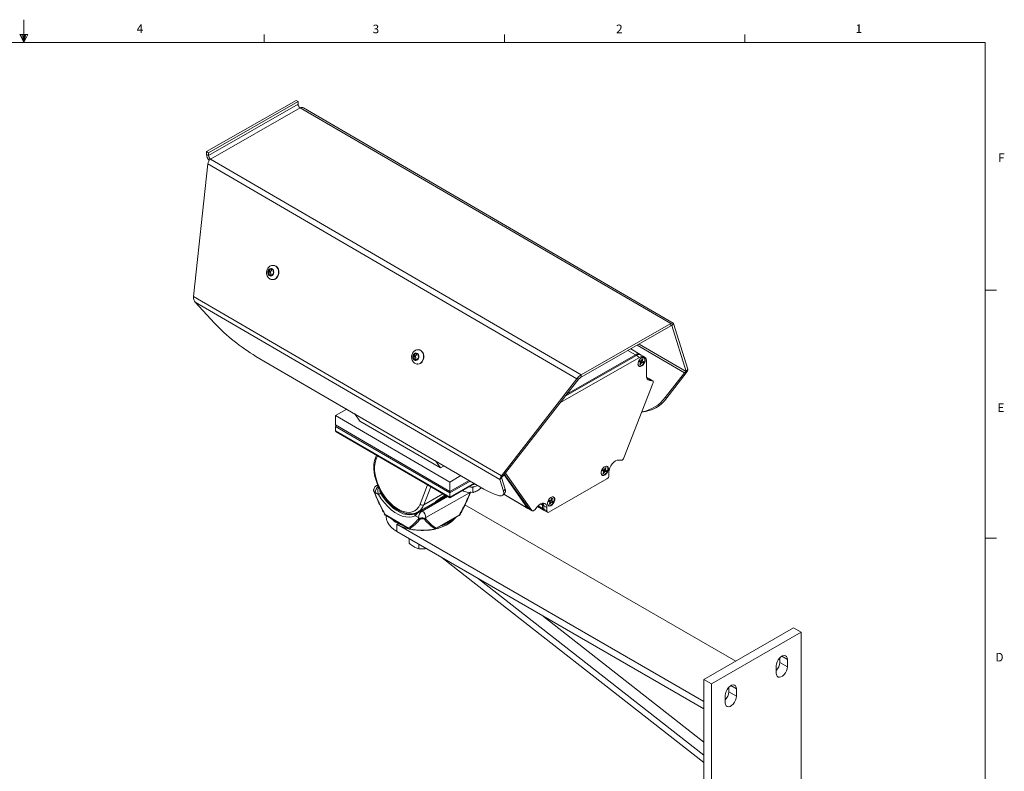
# Model space of a CAD drawing. Units: inches. Extents: x 0.2 to 21.7, y 0.1 to 16.9.
# Drawn here: x 10.9 to 21.7, y 8.7 to 16.9 of the extents above; entities that cross this region are included whole.
import ezdxf

# ---------------------------------------------------------------- set-up
doc = ezdxf.new("R2010")
doc.units = ezdxf.units.IN
doc.header["$MEASUREMENT"] = 0
doc.styles.add('SLDTEXTSTYLE0', font='TXT', dxfattribs={"width": 0.75})

msp = doc.modelspace()

# ---------------------------------------------------------------- linework, layer by layer
at = {"color": 7, "linetype": 'Continuous', "lineweight": 0}
for p, q in [((10.9802, 16.6332), (10.9802, 16.8809)), ((10.9382, 16.7188), (11.0243, 16.7188)), ((10.9802, 16.6332), (10.9382, 16.7188)), ((10.9802, 16.6332), (10.9464, 16.7188)), ((10.9802, 16.6332), (10.9659, 16.7188)), ((10.9802, 16.6332), (10.9932, 16.7188)), ((10.9802, 16.6332), (11.0033, 16.7188)), ((10.9802, 16.6332), (11.0243, 16.7188)), ((13.6052, 16.6332), (13.6052, 16.718)), ((16.2302, 16.6332), (16.2302, 16.718)), ((18.8552, 16.6332), (18.8552, 16.718)), ((0.4802, 16.6332), (21.4802, 16.6332)), ((21.4802, 0.3832), (21.4802, 16.6332)), ((21.4802, 13.9242), (21.6052, 13.9242)), ((21.4802, 11.2162), (21.6052, 11.2162))]:
    msp.add_line(p, q, dxfattribs=at)
at = {"color": 7, "linetype": 'Continuous', "lineweight": 15}
for p, q in [((12.9766, 15.4395), (13.9552, 15.9997)), ((12.9987, 15.4266), (13.9773, 15.9868)), ((13.9773, 15.9566), (12.9987, 15.3964)), ((13.0209, 15.3578), (13.9995, 15.918)), ((13.9552, 15.9997), (13.9773, 15.9868)), ((13.9773, 15.9868), (13.9773, 15.9566)), ((18.0482, 13.5609), (13.9995, 15.918)), ((18.0747, 13.5669), (14.0364, 15.9179)), ((12.9766, 15.4395), (12.9987, 15.4266)), ((12.9766, 15.4093), (12.9766, 15.4395)), ((12.9987, 15.3964), (12.9766, 15.4093)), ((12.9987, 15.3964), (12.9987, 15.4266)), ((12.991, 15.3048), (12.8361, 13.8554)), ((17.022, 12.9579), (12.991, 15.3048)), ((13.0209, 15.3578), (17.0696, 13.0007)), ((13.7128, 14.1966), (13.7073, 14.1971)), ((13.6718, 14.122), (13.6502, 14.124)), ((13.6739, 14.1322), (13.6522, 14.1342)), ((13.6779, 14.0948), (13.6562, 14.0968)), ((13.6929, 14.0897), (13.6736, 14.0915)), ((13.6911, 14.1506), (13.7029, 14.1495)), ((13.693, 14.0418), (13.6986, 14.0412)), ((12.8361, 13.8554), (16.1983, 11.898)), ((16.1806, 11.8568), (12.8538, 13.7937)), ((12.8538, 13.7937), (13.0641, 13.5666)), ((18.0482, 13.5609), (17.0696, 13.0007)), ((18.0482, 13.5352), (18.0482, 13.5609)), ((18.0587, 13.5385), (18.0781, 13.5625)), ((18.233, 13.0627), (18.0781, 13.5625)), ((18.0482, 13.5352), (17.0696, 12.975)), ((18.2136, 13.0388), (18.0587, 13.5385)), ((15.2753, 13.2283), (15.2871, 13.2272)), ((15.297, 13.2743), (15.2915, 13.2748)), ((17.7137, 13.2234), (17.6095, 13.2841)), ((16.007, 11.7531), (13.5167, 13.203)), ((15.2561, 13.1997), (15.2344, 13.2017)), ((15.2581, 13.2099), (15.2365, 13.2118)), ((15.2621, 13.1725), (15.2405, 13.1744)), ((15.2772, 13.1674), (15.2578, 13.1692)), ((15.2773, 13.1194), (15.2828, 13.1189)), ((17.7067, 13.1913), (16.8373, 12.6937)), ((17.6715, 13.2118), (16.8942, 12.7669)), ((17.6602, 13.2184), (16.9125, 12.7903)), ((17.6715, 13.2118), (17.6602, 13.2184)), ((17.7067, 13.1913), (17.6715, 13.2118)), ((17.7032, 13.1425), (17.7113, 13.1407)), ((17.7044, 13.1458), (17.7113, 13.1407)), ((17.7082, 13.1462), (17.708, 13.1431)), ((17.7137, 13.1264), (17.7081, 13.114)), ((17.7229, 13.1443), (17.7082, 13.1462)), ((17.7082, 13.1462), (17.7283, 13.1328)), ((17.717, 13.1534), (17.709, 13.1553)), ((17.7113, 13.1407), (17.7153, 13.1358)), ((17.7116, 13.1218), (17.7141, 13.1144)), ((17.725, 13.2169), (17.7137, 13.2234)), ((17.7153, 13.1358), (17.7137, 13.1264)), ((17.7142, 13.1291), (17.722, 13.1246)), ((17.7164, 13.1121), (17.722, 13.1246)), ((17.7243, 13.1558), (17.717, 13.1534)), ((17.722, 13.1246), (17.7283, 13.1328)), ((17.7408, 13.1351), (17.7229, 13.1443)), ((17.7229, 13.1443), (17.7356, 13.1352)), ((17.7306, 13.164), (17.7243, 13.1558)), ((17.7246, 13.1561), (17.7274, 13.1541)), ((17.7602, 13.1964), (17.725, 13.2169)), ((17.726, 13.1581), (17.7373, 13.1528)), ((17.7274, 13.1541), (17.7413, 13.1479)), ((17.7283, 13.1328), (17.7356, 13.1352)), ((17.7362, 13.1765), (17.7306, 13.164)), ((17.7315, 13.1661), (17.7388, 13.1622)), ((17.7415, 13.1753), (17.7346, 13.173)), ((17.7356, 13.1352), (17.7436, 13.1333)), ((17.7373, 13.1528), (17.7388, 13.1622)), ((17.7413, 13.1479), (17.7373, 13.1528)), ((17.7388, 13.1622), (17.7444, 13.1746)), ((17.7408, 13.1351), (17.7436, 13.1333)), ((17.7493, 13.1461), (17.7413, 13.1479)), ((17.7415, 13.1753), (17.7444, 13.1746)), ((17.7822, 12.9895), (17.7822, 13.1477)), ((17.7141, 13.1144), (17.7164, 13.1121)), ((17.9856, 12.7526), (18.1959, 13.0233)), ((18.0049, 12.7508), (18.2153, 13.0215)), ((18.1959, 13.0233), (18.2153, 13.0215)), ((18.2136, 13.0388), (18.233, 13.0627)), ((17.022, 12.9579), (16.1983, 11.898)), ((17.0414, 12.9562), (16.2177, 11.8962)), ((17.0414, 12.9562), (17.022, 12.9579)), ((17.0696, 12.975), (17.0696, 13.0007)), ((17.5359, 12.0942), (17.8527, 12.9065)), ((17.8027, 12.9623), (17.7837, 12.9734)), ((17.7981, 12.9637), (17.7862, 12.9648)), ((17.8094, 12.9572), (17.7887, 12.9591)), ((17.8094, 12.9572), (17.7981, 12.9637)), ((17.814, 12.9557), (17.8027, 12.9623)), ((17.8446, 12.9367), (17.8094, 12.9572)), ((17.8492, 12.9352), (17.814, 12.9557)), ((17.8446, 12.9367), (17.8177, 12.9391)), ((17.9856, 12.7526), (18.0049, 12.7508)), ((14.5079, 12.6259), (14.3853, 12.5558)), ((14.3853, 12.5558), (15.6328, 11.8295)), ((14.3853, 12.5558), (14.3853, 12.4537)), ((14.6522, 12.4965), (14.5979, 12.5735)), ((15.5323, 11.984), (14.6522, 12.4965)), ((14.3853, 12.4537), (15.6328, 11.7274)), ((15.6328, 11.7114), (14.3853, 12.4376)), ((14.3853, 12.4376), (14.3853, 12.3894)), ((14.3853, 12.3894), (15.6328, 11.6632)), ((14.3934, 12.378), (15.6328, 11.6565)), ((14.8316, 12.1229), (14.8212, 12.0957)), ((15.478, 12.0611), (15.5323, 11.984)), ((17.4787, 12.07), (17.5056, 12.0675)), ((15.5323, 11.984), (15.5717, 12.0066)), ((17.3005, 11.9525), (17.3085, 11.9507)), ((17.3016, 11.9558), (17.3085, 11.9507)), ((17.3054, 11.9562), (17.3053, 11.9531)), ((17.3202, 11.9543), (17.3054, 11.9562)), ((17.3054, 11.9562), (17.3255, 11.9428)), ((17.3109, 11.9364), (17.3054, 11.924)), ((17.3142, 11.9634), (17.3062, 11.9653)), ((17.3085, 11.9507), (17.3125, 11.9458)), ((17.3125, 11.9458), (17.3109, 11.9364)), ((17.3114, 11.9391), (17.3192, 11.9346)), ((17.3215, 11.9658), (17.3142, 11.9634)), ((17.3192, 11.9346), (17.3255, 11.9428)), ((17.338, 11.9451), (17.3202, 11.9543)), ((17.3202, 11.9543), (17.3328, 11.9452)), ((17.3278, 11.9741), (17.3215, 11.9658)), ((17.3218, 11.9661), (17.3246, 11.9641)), ((17.3233, 11.9681), (17.3345, 11.9629)), ((17.3246, 11.9641), (17.3385, 11.9579)), ((17.3255, 11.9428), (17.3328, 11.9452)), ((17.3334, 11.9865), (17.3278, 11.9741)), ((17.3288, 11.9761), (17.3361, 11.9722)), ((17.3387, 11.9853), (17.3319, 11.983)), ((17.3328, 11.9452), (17.3408, 11.9434)), ((17.3345, 11.9629), (17.3361, 11.9722)), ((17.3385, 11.9579), (17.3345, 11.9629)), ((17.3361, 11.9722), (17.3417, 11.9846)), ((17.338, 11.9451), (17.3408, 11.9434)), ((17.3466, 11.9561), (17.3385, 11.9579)), ((17.3387, 11.9853), (17.3417, 11.9846)), ((17.3722, 11.9026), (17.3722, 11.9383)), ((15.6328, 11.8295), (15.7553, 11.8997)), ((15.6328, 11.7274), (15.8437, 11.8482)), ((15.6328, 11.8295), (15.6328, 11.7274)), ((16.2, 11.8808), (16.1806, 11.8568)), ((16.1806, 11.8568), (16.2202, 11.7292)), ((16.2177, 11.8962), (16.1983, 11.898)), ((16.2, 11.8808), (16.2396, 11.7531)), ((16.4841, 11.5458), (16.2279, 11.9094)), ((16.4953, 11.5392), (16.2314, 11.9139)), ((16.5305, 11.5187), (16.2422, 11.9279)), ((16.7165, 11.5017), (17.35, 11.8644)), ((17.3089, 11.9318), (17.3114, 11.9244)), ((17.3114, 11.9244), (17.3136, 11.9221)), ((17.3136, 11.9221), (17.3192, 11.9346)), ((14.8463, 11.7988), (14.8318, 11.7905)), ((15.6328, 11.6565), (15.9052, 11.8124)), ((15.8838, 11.772), (15.8576, 11.7769)), ((15.8965, 11.7786), (15.8838, 11.772)), ((15.8838, 11.7162), (15.8838, 11.772)), ((15.9006, 11.8098), (15.9076, 11.811)), ((15.9776, 11.765), (15.9776, 11.7702)), ((16.2202, 11.7292), (16.2396, 11.7531)), ((14.8547, 11.6946), (14.8192, 11.7152)), ((14.8192, 11.7152), (14.8192, 11.7)), ((15.5925, 11.68), (15.3128, 11.5198)), ((15.8492, 11.7127), (15.3739, 11.4407)), ((15.5699, 11.6783), (15.5703, 11.6785)), ((15.5703, 11.6785), (15.5833, 11.6853)), ((15.6328, 11.7114), (15.6328, 11.6632)), ((15.8838, 11.7162), (15.8237, 11.7195)), ((15.8492, 11.6975), (15.8492, 11.7127)), ((16.2183, 11.6906), (16.2376, 11.7146)), ((16.223, 11.6965), (16.4876, 11.5425)), ((16.7146, 11.6172), (16.7227, 11.6154)), ((16.7158, 11.6205), (16.7227, 11.6154)), ((16.7196, 11.6209), (16.7195, 11.6177)), ((16.7344, 11.619), (16.7196, 11.6209)), ((16.7196, 11.6209), (16.7397, 11.6075)), ((16.7284, 11.6281), (16.7204, 11.6299)), ((16.7227, 11.6154), (16.7267, 11.6104)), ((16.7357, 11.6305), (16.7284, 11.6281)), ((16.7522, 11.6098), (16.7344, 11.619)), ((16.7344, 11.619), (16.747, 11.6098)), ((16.742, 11.6387), (16.7357, 11.6305)), ((16.736, 11.6308), (16.7388, 11.6288)), ((16.7375, 11.6327), (16.7487, 11.6275)), ((16.7388, 11.6288), (16.7527, 11.6226)), ((16.7476, 11.6511), (16.742, 11.6387)), ((16.7429, 11.6407), (16.7503, 11.6368)), ((16.7529, 11.6499), (16.746, 11.6477)), ((16.7487, 11.6275), (16.7503, 11.6368)), ((16.7527, 11.6226), (16.7487, 11.6275)), ((16.7503, 11.6368), (16.7558, 11.6493)), ((16.7607, 11.6208), (16.7527, 11.6226)), ((16.7529, 11.6499), (16.7558, 11.6493)), ((15.3128, 11.5198), (15.3118, 11.5191)), ((15.3225, 11.5188), (15.3323, 11.5131)), ((15.7994, 11.5821), (18.7585, 9.8738)), ((16.4953, 11.5392), (16.4841, 11.5458)), ((16.4876, 11.5425), (16.4988, 11.536)), ((16.5305, 11.5187), (16.4953, 11.5392)), ((16.4988, 11.536), (16.534, 11.5155)), ((16.5878, 11.56), (16.5609, 11.5267)), ((16.5911, 11.564), (16.6543, 11.5273)), ((16.6591, 11.5707), (16.6478, 11.5773)), ((16.6478, 11.5416), (16.6478, 11.5773)), ((16.6591, 11.535), (16.6478, 11.5416)), ((16.6543, 11.5273), (16.6655, 11.5207)), ((16.6943, 11.5503), (16.6591, 11.5707)), ((16.6591, 11.535), (16.6591, 11.5707)), ((16.6943, 11.5145), (16.6591, 11.535)), ((16.6655, 11.5207), (16.7007, 11.5002)), ((16.6943, 11.5145), (16.6943, 11.5503)), ((16.7251, 11.6011), (16.7195, 11.5887)), ((16.7231, 11.5965), (16.7255, 11.589)), ((16.7267, 11.6104), (16.7251, 11.6011)), ((16.7255, 11.589), (16.7278, 11.5868)), ((16.7256, 11.6038), (16.7334, 11.5992)), ((16.7278, 11.5868), (16.7334, 11.5992)), ((16.7334, 11.5992), (16.7397, 11.6075)), ((16.7397, 11.6075), (16.747, 11.6098)), ((16.747, 11.6098), (16.755, 11.608)), ((16.7522, 11.6098), (16.755, 11.608)), ((14.9186, 11.484), (14.9223, 11.4775)), ((14.9223, 11.4775), (14.9246, 11.4734)), ((14.9277, 11.4752), (15.1818, 11.3273)), ((14.9318, 11.4662), (15.1859, 11.3183)), ((14.9406, 11.4611), (14.9406, 11.4488)), ((15.2904, 11.4409), (15.2549, 11.4615)), ((15.2904, 11.4257), (15.2904, 11.4409)), ((15.3739, 11.4407), (15.3739, 11.4255)), ((15.4793, 11.3175), (15.7356, 11.4642)), ((15.4834, 11.3265), (15.7397, 11.4732)), ((15.7428, 11.4714), (15.7464, 11.4775)), ((15.7464, 11.4775), (15.7517, 11.4869)), ((15.056, 11.3684), (18.4085, 9.4331)), ((15.056, 11.3684), (15.056, 11.288)), ((15.056, 11.288), (18.4085, 9.3527)), ((15.1916, 11.1611), (15.1916, 11.2097)), ((15.2961, 11.1008), (15.2961, 11.1494)), ((15.3741, 11.1044), (15.3675, 11.1025)), ((15.5495, 11.0032), (18.4085, 8.7655)), ((18.4085, 8.8472), (15.9469, 10.7737)), ((16.6382, 10.3746), (18.4085, 8.9891)), ((18.4085, 9.6718), (19.387, 10.2367)), ((19.387, 10.2367), (19.4705, 10.1885)), ((18.492, 9.6236), (19.4705, 10.1885)), ((19.4705, 10.1885), (19.4705, 8.34)), ((19.2374, 9.9092), (19.2374, 9.8594)), ((19.1984, 9.7404), (19.1984, 9.8208)), ((19.2374, 9.8594), (19.3209, 9.8112)), ((19.3209, 9.8915), (19.3209, 9.8112)), ((18.4085, 7.8233), (18.4085, 9.6718)), ((18.4085, 9.6718), (18.492, 9.6236)), ((18.492, 7.7751), (18.492, 9.6236)), ((18.6806, 9.5878), (18.6806, 9.538)), ((18.6416, 9.419), (18.6416, 9.4994)), ((18.6806, 9.538), (18.7641, 9.4897)), ((18.7641, 9.5701), (18.7641, 9.4897))]:
    msp.add_line(p, q, dxfattribs=at)
at = {"color": 8, "linetype": 'Continuous', "lineweight": 15}
for p, q in [((13.682, 14.1542), (13.6681, 14.1555)), ((13.7009, 14.1524), (13.6979, 14.1527)), ((13.6891, 14.0834), (13.684, 14.0839)), ((18.057, 13.5395), (18.0587, 13.5385)), ((18.2136, 13.0388), (17.7016, 13.3368)), ((15.2663, 13.2319), (15.2523, 13.2331)), ((15.2852, 13.2301), (15.2821, 13.2304)), ((17.6602, 13.2184), (17.5782, 13.2661)), ((17.6794, 13.3241), (18.1959, 13.0233)), ((15.2733, 13.1611), (15.2682, 13.1615)), ((17.7981, 12.9637), (17.7841, 12.9719)), ((17.8177, 12.9391), (17.7915, 12.9544)), ((14.8441, 12.1157), (14.8278, 12.0732)), ((15.8576, 11.8401), (15.6328, 11.7114)), ((15.3097, 11.5892), (15.3899, 11.7979)), ((15.4254, 11.7773), (15.3502, 11.5816)), ((15.6328, 11.6632), (15.8994, 11.8158)), ((15.5982, 11.6766), (15.3225, 11.5188)), ((15.3323, 11.5131), (15.608, 11.6709)), ((15.5576, 11.7003), (15.3502, 11.5816)), ((15.5736, 11.6815), (15.5823, 11.6859)), ((15.8492, 11.6975), (15.8594, 11.7175)), ((16.2237, 11.6974), (16.4841, 11.5458)), ((16.5975, 11.5709), (16.6478, 11.5416)), ((16.6478, 11.5773), (16.6236, 11.5914)), ((19.2596, 9.9269), (19.3209, 9.8915)), ((18.7028, 9.6055), (18.7641, 9.5701))]:
    msp.add_line(p, q, dxfattribs=at)
at = {"color": 7, "linetype": 'Continuous', "lineweight": 15, "flags": 128}
for points in [[(13.7495, 14.0668), (13.7603, 14.0862), (13.7662, 14.1085), (13.7667, 14.1317), (13.7618, 14.1538), (13.752, 14.1727), (13.738, 14.1869), (13.7211, 14.1951), (13.7128, 14.1966)], [(15.3338, 13.1445), (15.3445, 13.1639), (15.3505, 13.1861), (15.351, 13.2093), (15.3461, 13.2314), (15.3362, 13.2504), (15.3222, 13.2646), (15.3053, 13.2728), (15.297, 13.2743)], [(17.7478, 13.1921), (17.7575, 13.1864), (17.763, 13.1749), (17.7635, 13.1593), (17.759, 13.1417), (17.7501, 13.1245), (17.738, 13.1099), (17.7243, 13.0999), (17.7108, 13.096), (17.6995, 13.0986), (17.6917, 13.1073), (17.6891, 13.1163)], [(17.7689, 13.1656), (17.7662, 13.1807), (17.7584, 13.1906), (17.7467, 13.1941), (17.7326, 13.1906), (17.718, 13.1807), (17.7048, 13.1656), (17.695, 13.1475), (17.6896, 13.1287), (17.6896, 13.1119), (17.695, 13.0991), (17.7048, 13.0923), (17.718, 13.0923), (17.7326, 13.0991), (17.7467, 13.1118), (17.7584, 13.1287), (17.7662, 13.1475), (17.7689, 13.1656)], [(17.7322, 13.1904), (17.7351, 13.1914), (17.7478, 13.1921)], [(17.8027, 12.9623), (17.8016, 12.9628), (17.7981, 12.9637)], [(17.8027, 12.9623), (17.8016, 12.9628), (17.7981, 12.9637)], [(17.814, 12.9557), (17.8129, 12.9563), (17.8094, 12.9572)], [(17.814, 12.9557), (17.8129, 12.9563), (17.8094, 12.9572)], [(17.8527, 12.9065), (17.8545, 12.9121), (17.8555, 12.9175), (17.8556, 12.9226), (17.8549, 12.9271), (17.8534, 12.9309), (17.8511, 12.9338), (17.8481, 12.9358), (17.8446, 12.9367)], [(14.8278, 12.0732), (14.8178, 12.0382), (14.8129, 11.999), (14.8132, 11.9564), (14.8186, 11.9113), (14.8292, 11.8645), (14.8447, 11.8171), (14.8647, 11.7699), (14.8889, 11.724), (14.9167, 11.6802), (14.9477, 11.6396), (14.9811, 11.6028), (15.0162, 11.5707), (15.0525, 11.5439), (15.0891, 11.5229), (15.1253, 11.5082), (15.1603, 11.5001), (15.1934, 11.4987), (15.2241, 11.5041), (15.2515, 11.5162), (15.2752, 11.5347), (15.2948, 11.5592), (15.3097, 11.5892)], [(17.3722, 11.9383), (17.3746, 11.9608), (17.3817, 11.9846), (17.393, 12.008), (17.4077, 12.0294), (17.4248, 12.0473), (17.4432, 12.0606), (17.4616, 12.0684), (17.4787, 12.07)], [(17.345, 12.0021), (17.3547, 11.9964), (17.3602, 11.9849), (17.3608, 11.9694), (17.3563, 11.9517), (17.3474, 11.9345), (17.3352, 11.9199), (17.3215, 11.91), (17.3081, 11.906), (17.2967, 11.9086), (17.289, 11.9173), (17.2863, 11.9264)], [(17.3661, 11.9756), (17.3634, 11.9907), (17.3557, 12.0006), (17.344, 12.0041), (17.3298, 12.0006), (17.3152, 11.9907), (17.3021, 11.9757), (17.2922, 11.9575), (17.2869, 11.9387), (17.2869, 11.9219), (17.2922, 11.9092), (17.3021, 11.9023), (17.3152, 11.9023), (17.3298, 11.9092), (17.344, 11.9219), (17.3557, 11.9387), (17.3634, 11.9575), (17.3661, 11.9756)], [(17.3295, 12.0005), (17.3324, 12.0014), (17.345, 12.0021)], [(16.007, 11.7531), (16.0492, 11.7297), (16.0879, 11.7105), (16.1228, 11.6959), (16.1531, 11.686), (16.1784, 11.6809), (16.1985, 11.6809), (16.2128, 11.6858), (16.2213, 11.6956), (16.2238, 11.7101), (16.2202, 11.7292)], [(14.8192, 11.7), (14.818, 11.6999), (14.8171, 11.6998), (14.8163, 11.6998), (14.8157, 11.6999), (14.8153, 11.7001), (14.815, 11.7003), (14.815, 11.7007), (14.8151, 11.7011)], [(15.2549, 11.4615), (15.224, 11.45), (15.1898, 11.4455), (15.1531, 11.4482), (15.1145, 11.458), (15.0748, 11.4748), (15.0347, 11.4981), (14.995, 11.5276), (14.9565, 11.5627), (14.9198, 11.6028), (14.8856, 11.647), (14.8547, 11.6946)], [(14.8782, 11.7087), (14.9076, 11.6634), (14.9402, 11.6213), (14.9751, 11.5831), (15.0119, 11.5497), (15.0497, 11.5216), (15.0879, 11.4994), (15.1257, 11.4834), (15.1624, 11.4741), (15.1974, 11.4715), (15.2299, 11.4758), (15.2593, 11.4868)], [(15.8533, 11.6985), (15.8535, 11.6981), (15.8534, 11.6978), (15.8531, 11.6975), (15.8527, 11.6973), (15.8521, 11.6973), (15.8513, 11.6973), (15.8503, 11.6974), (15.8492, 11.6975)], [(16.7004, 11.5946), (16.7031, 11.6127), (16.7108, 11.6315), (16.7225, 11.6484), (16.7366, 11.6611), (16.7513, 11.6679), (16.7644, 11.6679), (16.7743, 11.6611), (16.7796, 11.6484), (16.7796, 11.6315), (16.7743, 11.6127), (16.7644, 11.5946), (16.7513, 11.5795), (16.7366, 11.5696), (16.7225, 11.5661), (16.7108, 11.5696), (16.7031, 11.5795), (16.7004, 11.5946)], [(16.7592, 11.6668), (16.7689, 11.661), (16.7744, 11.6496), (16.7749, 11.634), (16.7704, 11.6164), (16.7615, 11.5991), (16.7494, 11.5845), (16.7357, 11.5746), (16.7223, 11.5707), (16.7109, 11.5732), (16.7032, 11.582), (16.7005, 11.591)], [(16.7436, 11.6651), (16.7466, 11.6661), (16.7592, 11.6668)], [(16.4876, 11.5425), (16.4866, 11.5432), (16.4841, 11.5458)], [(16.4841, 11.5458), (16.4866, 11.5432), (16.4876, 11.5425)], [(16.4988, 11.536), (16.4979, 11.5366), (16.4953, 11.5392)], [(16.4988, 11.536), (16.4979, 11.5366), (16.4953, 11.5392)], [(16.5609, 11.5267), (16.5569, 11.5224), (16.5527, 11.5188), (16.5483, 11.5162), (16.544, 11.5145), (16.5399, 11.514), (16.5363, 11.5145), (16.5331, 11.5161), (16.5305, 11.5187)], [(16.6943, 11.5503), (16.6919, 11.57), (16.6848, 11.5856), (16.6735, 11.5961), (16.6588, 11.6006), (16.6416, 11.599), (16.6233, 11.5913), (16.6049, 11.578), (16.5878, 11.56)], [(16.6478, 11.5773), (16.6454, 11.5971), (16.6446, 11.5997)], [(16.6478, 11.5773), (16.6454, 11.5971), (16.6446, 11.5997)], [(16.6591, 11.5707), (16.6566, 11.5905), (16.6528, 11.6008)], [(16.6591, 11.5707), (16.6566, 11.5905), (16.6528, 11.6008)], [(15.056, 11.288), (15.022, 11.3104), (14.9934, 11.3351), (14.9706, 11.3618), (14.9541, 11.3899), (14.944, 11.4191), (14.9406, 11.4488)], [(15.4802, 11.318), (15.5034, 11.3239), (15.5503, 11.3391), (15.5931, 11.3578), (15.6311, 11.3798), (15.6636, 11.4045), (15.6899, 11.4315), (15.6988, 11.4431)], [(19.1984, 9.8208), (19.2009, 9.8422), (19.2081, 9.8647), (19.2195, 9.8865), (19.2342, 9.9058), (19.2509, 9.9211), (19.2683, 9.9312), (19.2851, 9.9352), (19.2997, 9.9328), (19.3111, 9.9242), (19.3184, 9.91), (19.3209, 9.8915)], [(19.3209, 9.8112), (19.3184, 9.7898), (19.3111, 9.7673), (19.2997, 9.7455), (19.2851, 9.7262), (19.2683, 9.7108), (19.2509, 9.7008), (19.2342, 9.6968), (19.2195, 9.6992), (19.2081, 9.7078), (19.2009, 9.722), (19.1984, 9.7404)], [(18.6416, 9.4994), (18.6441, 9.5208), (18.6513, 9.5432), (18.6627, 9.565), (18.6774, 9.5844), (18.6941, 9.5997), (18.7116, 9.6098), (18.7283, 9.6138), (18.743, 9.6114), (18.7544, 9.6027), (18.7616, 9.5886), (18.7641, 9.5701)], [(18.7641, 9.4897), (18.7616, 9.4684), (18.7544, 9.4459), (18.743, 9.4241), (18.7283, 9.4047), (18.7116, 9.3894), (18.6941, 9.3793), (18.6774, 9.3754), (18.6627, 9.3778), (18.6513, 9.3864), (18.6441, 9.4005), (18.6416, 9.419)]]:
    msp.add_lwpolyline(points, dxfattribs=at)
at = {"color": 8, "linetype": 'Continuous', "lineweight": 15, "flags": 128}
msp.add_lwpolyline([(15.5703, 11.6785), (15.571, 11.679), (15.5736, 11.6815)], dxfattribs=at)
at = {"color": 7, "linetype": 'Continuous', "lineweight": 15}
for centre, radius, start, end in [((14.0259, 15.9588), 0.0486, 182.57475, 237.14517), ((13.0762, 15.4146), 0.0997, 183.05176, 225.05895), ((13.0473, 15.3986), 0.0486, 182.57475, 237.14517), ((13.6932, 14.1196), 0.0468, 167.2622, 217.73232), ((13.6878, 14.1236), 0.0407, 115.53075, 171.08122), ((13.6776, 14.1075), 0.0269, 217.76867, 291.80174), ((13.6803, 14.1353), 0.0269, 37.76867, 111.80174), ((13.67, 14.1192), 0.0407, 295.53075, 351.08122), ((13.6646, 14.1232), 0.0468, 347.2622, 37.73232), ((13.7021, 14.0978), 0.0567, 266.44418, 326.83671), ((14.6089, 15.0256), 2.1248, 223.36364, 239.06693), ((15.2721, 13.2012), 0.0407, 115.53075, 171.08122), ((15.2646, 13.213), 0.0269, 37.76867, 111.80174), ((15.2489, 13.2008), 0.0468, 347.2622, 37.73232), ((17.6913, 13.1757), 0.0527, 64.7857, 126.03848), ((15.2775, 13.1972), 0.0468, 167.2622, 217.73232), ((15.2618, 13.1851), 0.0269, 217.76867, 291.80174), ((15.2543, 13.1968), 0.0407, 295.53075, 351.08122), ((15.2863, 13.1755), 0.0567, 266.44418, 326.83671), ((17.7025, 13.1692), 0.0527, 64.7857, 126.03848), ((17.7591, 13.1251), 0.0585, 148.95573, 162.67187), ((17.7361, 13.155), 0.0467, 350.99091, 128.99752), ((17.7375, 13.1633), 0.0133, 58.63341, 95.79063), ((17.7353, 13.1653), 0.0117, 58.05652, 71.94569), ((17.6919, 13.1644), 0.057, 329.07382, 342.55377), ((17.6934, 13.1635), 0.0585, 328.95573, 342.67187), ((17.715, 13.1253), 0.0133, 238.63341, 275.79063), ((17.713, 13.128), 0.0137, 251.33609, 274.91077), ((17.8257, 12.9825), 0.0441, 170.86181, 259.47399), ((17.6999, 12.9665), 0.3736, 274.75946, 324.73257), ((17.6727, 12.9802), 0.3869, 278.86949, 323.96721), ((17.5002, 12.1042), 0.0371, 278.35386, 344.37675), ((17.3564, 11.9351), 0.0585, 148.95573, 162.67187), ((17.3348, 11.9733), 0.0133, 58.63341, 95.79063), ((17.3325, 11.9753), 0.0117, 58.05652, 71.94693), ((17.2891, 11.9745), 0.057, 329.07382, 342.55377), ((17.2907, 11.9735), 0.0585, 328.95573, 342.67187), ((17.3123, 11.9353), 0.0133, 238.63341, 275.79063), ((17.3102, 11.938), 0.0137, 251.33609, 274.91077), ((17.3244, 11.9048), 0.0478, 302.35679, 357.36371), ((14.8611, 11.7392), 0.0591, 119.78792, 171.46157), ((14.8072, 11.7255), 0.00152, 130.2218, 242.09168), ((14.8384, 11.7501), 0.0398, 216.01856, 241.12195), ((16.2045, 11.7356), 0.0392, 327.64485, 26.61654), ((15.197, 11.1515), 0.6419, 119.77918, 122.22726), ((16.7705, 11.5997), 0.0585, 148.95573, 162.67187), ((16.7489, 11.638), 0.0133, 58.63341, 95.79063), ((16.7467, 11.64), 0.0117, 58.05651, 71.94487), ((16.7033, 11.6391), 0.057, 329.07382, 342.55377), ((16.7048, 11.6382), 0.0585, 328.95573, 342.67187), ((15.3807, 11.4367), 0.0904, 122.35679, 177.36371), ((15.3353, 11.6139), 0.0356, 223.95136, 294.74449), ((15.2829, 11.4366), 0.0911, 2.57475, 57.14517), ((16.6635, 11.5401), 0.0158, 174.44105, 234.21749), ((16.6747, 11.5335), 0.0158, 174.44105, 234.21749), ((16.7078, 11.5124), 0.0137, 170.99091, 308.99752), ((16.7264, 11.6), 0.0133, 238.63341, 275.79063), ((16.7244, 11.6026), 0.0137, 251.33609, 274.91077), ((14.9773, 11.3885), 0.0999, 119.75244, 121.80536), ((14.9417, 11.4832), 0.0197, 210.8153, 239.79241), ((15.2425, 11.6982), 0.365, 227.6173, 251.96752), ((15.2702, 11.4718), 0.0185, 126.11074, 213.88067), ((15.3258, 11.5036), 0.072, 240.53097, 257.39293), ((15.3097, 11.44), 0.024, 216.56047, 254.64073), ((15.3289, 11.4467), 0.023, 215.50255, 238.80286), ((15.3354, 11.4466), 0.023, 301.09144, 324.31886), ((15.3386, 11.5042), 0.0727, 282.31095, 299.06364), ((15.3547, 11.4399), 0.024, 285.14218, 323.1318), ((15.4257, 11.699), 0.366, 287.56676, 312.00907), ((15.7258, 11.4813), 0.0197, 299.78792, 328.49508), ((15.5157, 11.0884), 0.4453, 59.32456, 59.79335), ((15.2915, 11.7887), 0.4818, 240.73394, 257.21679), ((15.2017, 11.3385), 0.0228, 209.41746, 238.50847), ((15.1958, 11.3353), 0.0197, 239.79241, 258.45546), ((15.3344, 12.0389), 0.7343, 258.64571, 281.07452), ((15.4696, 11.3346), 0.0197, 281.24293, 299.78792), ((15.4635, 11.3379), 0.0229, 301.29809, 330.31649), ((19.1017, 9.8664), 0.1359, 315.38074, 357.02643), ((18.5449, 9.545), 0.1359, 315.38074, 357.02643)]:
    msp.add_arc(centre, radius, start, end, dxfattribs=at)
at = {"color": 8, "linetype": 'Continuous', "lineweight": 15}
for centre, radius, start, end in [((14.8416, 12.0894), 0.0213, 162.78823, 229.76896), ((14.9111, 11.7105), 0.0921, 128.86979, 177.04699), ((14.8429, 11.7691), 0.0241, 74.95827, 117.49275), ((15.5913, 11.7052), 0.0236, 244.0171, 265.65303), ((15.8253, 11.7548), 0.0484, 299.53396, 309.29397), ((15.2086, 11.63), 0.1497, 300.83495, 341.11311), ((15.3168, 11.5111), 0.00963, 53.41244, 114.7896), ((14.9376, 11.4743), 0.00992, 174.44105, 234.21749), ((15.7304, 11.472), 0.00942, 303.94173, 7.34407), ((15.1917, 11.3263), 0.00992, 174.44105, 234.21749), ((15.1933, 11.3192), 0.0035, 182.72996, 246.06639), ((15.472, 11.3184), 0.00346, 294.29098, 357.8591), ((15.4741, 11.3253), 0.00942, 303.94173, 7.34407)]:
    msp.add_arc(centre, radius, start, end, dxfattribs=at)
at = {"color": 7, "linetype": 'Continuous', "lineweight": 15}
for centre, major_axis, ratio, start_param, end_param in [((14.0172, 15.8562), (0.0017, 0.0668), 0.7193789, 5.9077908, 6.6952312), ((13.0386, 15.2961), (0.0017, 0.0668), 0.7193789, 0.4120459, 1.4592435), ((12.8837, 13.8468), (0.0017, 0.0668), 0.7193789, 1.4592435, 2.506441), ((18.0305, 13.5197), (0.0456, 0.0461), 0.3305328, 6.1087372, 7.1559347), ((18.0305, 13.5197), (0.0284, 0.0199), 0.099329, 6.0693956, 7.1165932), ((18.1854, 13.02), (0.0284, 0.0199), 0.099329, 5.0221981, 6.0693956), ((18.1854, 13.02), (0.0456, 0.0461), 0.3305328, 5.0615396, 6.1087372), ((17.0519, 12.9595), (0.0456, 0.0461), 0.3305328, 0.8727494, 1.919947), ((17.0519, 12.9595), (0.0284, 0.0199), 0.099329, 0.8334079, 1.8806054), ((14.4132, 12.4376), (0.0278, -0.0001), 0.5773815, 2.3561222, 3.1437072), ((14.4132, 12.3893), (0.0278, -0.0001), 0.5773815, 3.1437072, 3.9270631), ((16.2282, 11.8996), (0.0456, 0.0461), 0.3305328, 1.919947, 2.9671445), ((16.2282, 11.8996), (0.0284, 0.0199), 0.099329, 1.8806054, 2.927803), ((15.6329, 11.7274), (0.0001, 0.0227), 0.0036629, 1.5698182, 2.3561222), ((15.6329, 11.6792), (0.0001, 0.0227), 0.0036629, 2.3561222, 3.1394781)]:
    msp.add_ellipse(centre, major_axis=major_axis, ratio=ratio, start_param=start_param, end_param=end_param, dxfattribs=at)
for points, knots in [([(13.709, 14.1964), (13.7077, 14.1967), (13.7001, 14.1984), (13.6856, 14.1955), (13.6678, 14.1877), (13.6527, 14.1747), (13.641, 14.1577), (13.6337, 14.1374), (13.6314, 14.1152), (13.6349, 14.0926), (13.6439, 14.0727), (13.6573, 14.0569), (13.674, 14.0464), (13.6877, 14.0412), (13.6953, 14.0418), (13.696, 14.0418)], [0, 0, 0, 0, 0.0166318, 0.10268996, 0.18664336, 0.27101387, 0.35777096, 0.4475791, 0.54007152, 0.63483723, 0.73154067, 0.81668826, 0.89978301, 0.99043967, 1, 1, 1, 1]), ([(13.6476, 14.1299), (13.6476, 14.1296), (13.6475, 14.1287), (13.6477, 14.1272), (13.6485, 14.1255), (13.6495, 14.1245), (13.6501, 14.1241), (13.6502, 14.124)], [0, 0, 0, 0, 0.1398119, 0.3962183, 0.6603623, 0.945796, 1, 1, 1, 1]), ([(13.6522, 14.1342), (13.6517, 14.134), (13.6504, 14.1337), (13.6488, 14.1325), (13.6479, 14.1311), (13.6477, 14.1302), (13.6476, 14.1299)], [0, 0, 0, 0, 0.25581, 0.5798839, 0.8731409, 1, 1, 1, 1]), ([(13.6502, 14.124), (13.6522, 14.1223), (13.6559, 14.1193), (13.6592, 14.1131), (13.6599, 14.1071), (13.6587, 14.1015), (13.657, 14.0983), (13.6562, 14.0968)], [0, 0, 0, 0, 0.25294606, 0.45005023, 0.64788534, 0.83446343, 1, 1, 1, 1]), ([(13.6681, 14.1555), (13.6683, 14.153), (13.6687, 14.1486), (13.6664, 14.1426), (13.6625, 14.1383), (13.6575, 14.1355), (13.6539, 14.1346), (13.6522, 14.1342)], [0, 0, 0, 0, 0.2529249, 0.4500321, 0.6478703, 0.8344473, 1, 1, 1, 1]), ([(13.6562, 14.0968), (13.6559, 14.0962), (13.6553, 14.0949), (13.6552, 14.093), (13.6557, 14.0917), (13.6562, 14.0911), (13.6563, 14.091)], [0, 0, 0, 0, 0.3136293, 0.6299443, 0.917536, 1, 1, 1, 1]), ([(13.6563, 14.091), (13.6565, 14.0907), (13.6571, 14.0901), (13.6585, 14.0895), (13.6602, 14.0893), (13.6614, 14.0897), (13.662, 14.0898)], [0, 0, 0, 0, 0.18132846, 0.43800038, 0.70481976, 1, 1, 1, 1]), ([(13.662, 14.0898), (13.6646, 14.0905), (13.6692, 14.0918), (13.6754, 14.0915), (13.6799, 14.0899), (13.6826, 14.0872), (13.6835, 14.0849), (13.684, 14.0839)], [0, 0, 0, 0, 0.2528134, 0.4499361, 0.6477909, 0.8343621, 1, 1, 1, 1]), ([(13.6703, 14.1603), (13.6701, 14.1602), (13.6694, 14.1599), (13.6686, 14.1589), (13.668, 14.1575), (13.668, 14.1562), (13.6681, 14.1556), (13.6681, 14.1555)], [0, 0, 0, 0, 0.1480459, 0.4044645, 0.669104, 0.9554121, 1, 1, 1, 1]), ([(13.6739, 14.1322), (13.6734, 14.132), (13.6724, 14.1316), (13.6713, 14.1302), (13.6705, 14.1285), (13.6701, 14.1266), (13.6704, 14.1246), (13.671, 14.1231), (13.6716, 14.1223), (13.6718, 14.122)], [0, 0, 0, 0, 0.14903959, 0.2980751, 0.44717429, 0.59626602, 0.74533179, 0.89439901, 1, 1, 1, 1]), ([(13.676, 14.1587), (13.6755, 14.1591), (13.6745, 14.1599), (13.6727, 14.1606), (13.6712, 14.1606), (13.6705, 14.1604), (13.6703, 14.1603)], [0, 0, 0, 0, 0.2673651, 0.5898811, 0.8819745, 1, 1, 1, 1]), ([(13.6718, 14.122), (13.6736, 14.1199), (13.6769, 14.1157), (13.6791, 14.1073), (13.6792, 14.1002), (13.6782, 14.0961), (13.6779, 14.0948)], [0, 0, 0, 0, 0.3087944, 0.5864289, 0.8640521, 1, 1, 1, 1]), ([(13.6893, 14.1518), (13.6887, 14.1493), (13.6875, 14.1441), (13.683, 14.1376), (13.6782, 14.1337), (13.675, 14.1326), (13.6739, 14.1322)], [0, 0, 0, 0, 0.2663197, 0.5609934, 0.8556658, 1, 1, 1, 1]), ([(13.6979, 14.1527), (13.6967, 14.1519), (13.6946, 14.1504), (13.69, 14.1505), (13.685, 14.1522), (13.6801, 14.1551), (13.6773, 14.1575), (13.676, 14.1587)], [0, 0, 0, 0, 0.2528134, 0.4499361, 0.6477909, 0.8343621, 1, 1, 1, 1]), ([(13.6779, 14.0948), (13.6778, 14.0942), (13.6775, 14.0929), (13.6778, 14.0917), (13.6779, 14.0911)], [0, 0, 0, 0, 0.5164149, 1, 1, 1, 1]), ([(13.6876, 14.0824), (13.6878, 14.0826), (13.6885, 14.0829), (13.6896, 14.0838), (13.6908, 14.0852), (13.6915, 14.0863), (13.6918, 14.087), (13.6919, 14.0871)], [0, 0, 0, 0, 0.1480456, 0.4044642, 0.6691037, 0.9554118, 1, 1, 1, 1]), ([(13.6919, 14.0871), (13.693, 14.0894), (13.6951, 14.0936), (13.699, 14.0994), (13.7024, 14.1038), (13.7053, 14.1068), (13.707, 14.1079), (13.7077, 14.1084)], [0, 0, 0, 0, 0.2529249, 0.4500321, 0.6478703, 0.8344473, 1, 1, 1, 1]), ([(13.7016, 14.1518), (13.7014, 14.152), (13.7008, 14.1527), (13.6998, 14.1532), (13.6987, 14.1533), (13.6982, 14.1529), (13.6979, 14.1527)], [0, 0, 0, 0, 0.1813285, 0.4380004, 0.7048198, 1, 1, 1, 1]), ([(13.7037, 14.1458), (13.7037, 14.1464), (13.7036, 14.1477), (13.7029, 14.1498), (13.7022, 14.1511), (13.7017, 14.1517), (13.7016, 14.1518)], [0, 0, 0, 0, 0.3136293, 0.6299443, 0.917536, 1, 1, 1, 1]), ([(13.7098, 14.1185), (13.7091, 14.1201), (13.7078, 14.1229), (13.7063, 14.1289), (13.705, 14.135), (13.7041, 14.1408), (13.7038, 14.1442), (13.7037, 14.1458)], [0, 0, 0, 0, 0.2529461, 0.4500502, 0.6478853, 0.8344634, 1, 1, 1, 1]), ([(13.7077, 14.1084), (13.708, 14.1085), (13.7085, 14.1089), (13.7094, 14.1102), (13.71, 14.1117), (13.7102, 14.1126), (13.7102, 14.1129)], [0, 0, 0, 0, 0.2558101, 0.579884, 0.8731409, 1, 1, 1, 1]), ([(13.7102, 14.1129), (13.7103, 14.1132), (13.7104, 14.114), (13.7105, 14.1155), (13.7103, 14.1171), (13.71, 14.118), (13.7098, 14.1185), (13.7098, 14.1185)], [0, 0, 0, 0, 0.1398119, 0.3962184, 0.6603623, 0.945796, 1, 1, 1, 1]), ([(13.684, 14.0839), (13.6841, 14.0835), (13.6845, 14.0827), (13.6855, 14.0821), (13.6867, 14.0821), (13.6874, 14.0824), (13.6876, 14.0824)], [0, 0, 0, 0, 0.2673647, 0.5898808, 0.8819742, 1, 1, 1, 1]), ([(15.2932, 13.2741), (15.292, 13.2744), (15.2844, 13.2761), (15.2699, 13.2731), (15.252, 13.2654), (15.2369, 13.2524), (15.2253, 13.2354), (15.2179, 13.2151), (15.2157, 13.1928), (15.2191, 13.1703), (15.2282, 13.1503), (15.2416, 13.1345), (15.2583, 13.124), (15.272, 13.1189), (15.2796, 13.1194), (15.2803, 13.1195)], [0, 0, 0, 0, 0.0166318, 0.10269, 0.1866434, 0.2710139, 0.357771, 0.4475791, 0.5400715, 0.6348372, 0.7315407, 0.8166883, 0.899783, 0.9904397, 1, 1, 1, 1]), ([(15.2523, 13.2331), (15.2525, 13.2307), (15.2529, 13.2263), (15.2507, 13.2203), (15.2467, 13.2159), (15.2417, 13.2131), (15.2381, 13.2122), (15.2365, 13.2118)], [0, 0, 0, 0, 0.2529249, 0.4500321, 0.6478703, 0.8344473, 1, 1, 1, 1]), ([(15.2545, 13.238), (15.2543, 13.2378), (15.2536, 13.2375), (15.2528, 13.2366), (15.2523, 13.2351), (15.2522, 13.2339), (15.2523, 13.2332), (15.2523, 13.2331)], [0, 0, 0, 0, 0.1480459, 0.4044645, 0.669104, 0.9554121, 1, 1, 1, 1]), ([(15.2602, 13.2363), (15.2598, 13.2367), (15.2587, 13.2376), (15.257, 13.2383), (15.2555, 13.2383), (15.2548, 13.238), (15.2545, 13.238)], [0, 0, 0, 0, 0.2673651, 0.5898811, 0.8819745, 1, 1, 1, 1]), ([(15.2735, 13.2295), (15.273, 13.227), (15.2718, 13.2217), (15.2673, 13.2153), (15.2624, 13.2114), (15.2592, 13.2102), (15.2581, 13.2099)], [0, 0, 0, 0, 0.2663197, 0.5609934, 0.8556658, 1, 1, 1, 1]), ([(15.2821, 13.2304), (15.281, 13.2296), (15.2788, 13.2281), (15.2742, 13.2282), (15.2693, 13.2299), (15.2644, 13.2328), (15.2616, 13.2352), (15.2602, 13.2363)], [0, 0, 0, 0, 0.2528134, 0.4499361, 0.6477909, 0.8343621, 1, 1, 1, 1]), ([(15.2858, 13.2295), (15.2856, 13.2297), (15.285, 13.2303), (15.2841, 13.2309), (15.283, 13.231), (15.2824, 13.2306), (15.2821, 13.2304)], [0, 0, 0, 0, 0.1813285, 0.4380004, 0.7048198, 1, 1, 1, 1]), ([(15.288, 13.2234), (15.2879, 13.2241), (15.2878, 13.2254), (15.2871, 13.2274), (15.2864, 13.2288), (15.2859, 13.2293), (15.2858, 13.2295)], [0, 0, 0, 0, 0.3136293, 0.6299443, 0.917536, 1, 1, 1, 1]), ([(15.2319, 13.2075), (15.2318, 13.2072), (15.2317, 13.2064), (15.2319, 13.2049), (15.2327, 13.2032), (15.2337, 13.2022), (15.2343, 13.2018), (15.2344, 13.2017)], [0, 0, 0, 0, 0.1398119, 0.3962183, 0.6603623, 0.945796, 1, 1, 1, 1]), ([(15.2365, 13.2118), (15.2359, 13.2117), (15.2347, 13.2114), (15.2331, 13.2102), (15.2322, 13.2087), (15.2319, 13.2078), (15.2319, 13.2075)], [0, 0, 0, 0, 0.25581, 0.5798839, 0.8731409, 1, 1, 1, 1]), ([(15.2344, 13.2017), (15.2365, 13.2), (15.2402, 13.197), (15.2434, 13.1908), (15.2442, 13.1847), (15.243, 13.1792), (15.2413, 13.1759), (15.2405, 13.1744)], [0, 0, 0, 0, 0.2529461, 0.4500502, 0.6478853, 0.8344634, 1, 1, 1, 1]), ([(15.2405, 13.1744), (15.2401, 13.1738), (15.2395, 13.1726), (15.2395, 13.1706), (15.24, 13.1693), (15.2404, 13.1687), (15.2405, 13.1686)], [0, 0, 0, 0, 0.3136293, 0.6299443, 0.917536, 1, 1, 1, 1]), ([(15.2405, 13.1686), (15.2408, 13.1684), (15.2414, 13.1677), (15.2427, 13.1672), (15.2445, 13.167), (15.2457, 13.1673), (15.2463, 13.1675)], [0, 0, 0, 0, 0.18132846, 0.43800038, 0.70481976, 1, 1, 1, 1]), ([(15.2463, 13.1675), (15.2489, 13.1682), (15.2534, 13.1695), (15.2597, 13.1692), (15.2641, 13.1675), (15.2669, 13.1649), (15.2678, 13.1626), (15.2682, 13.1615)], [0, 0, 0, 0, 0.2528134, 0.4499361, 0.6477909, 0.8343621, 1, 1, 1, 1]), ([(15.2581, 13.2099), (15.2577, 13.2096), (15.2567, 13.2092), (15.2555, 13.2079), (15.2547, 13.2062), (15.2544, 13.2042), (15.2546, 13.2023), (15.2552, 13.2007), (15.2558, 13.2), (15.2561, 13.1997)], [0, 0, 0, 0, 0.14903959, 0.2980751, 0.44717429, 0.59626602, 0.74533179, 0.89439901, 1, 1, 1, 1]), ([(15.2561, 13.1997), (15.2578, 13.1975), (15.2612, 13.1934), (15.2633, 13.185), (15.2634, 13.1779), (15.2625, 13.1738), (15.2621, 13.1725)], [0, 0, 0, 0, 0.3087944, 0.5864289, 0.8640521, 1, 1, 1, 1]), ([(15.2621, 13.1725), (15.262, 13.1718), (15.2618, 13.1706), (15.262, 13.1694), (15.2621, 13.1688)], [0, 0, 0, 0, 0.51641495, 1, 1, 1, 1]), ([(15.2682, 13.1615), (15.2684, 13.1612), (15.2687, 13.1604), (15.2698, 13.1598), (15.2709, 13.1598), (15.2716, 13.16), (15.2718, 13.1601)], [0, 0, 0, 0, 0.2673647, 0.5898808, 0.8819742, 1, 1, 1, 1]), ([(15.2718, 13.1601), (15.2721, 13.1602), (15.2728, 13.1605), (15.2739, 13.1615), (15.2751, 13.1628), (15.2758, 13.164), (15.2761, 13.1647), (15.2761, 13.1647)], [0, 0, 0, 0, 0.1480456, 0.4044642, 0.6691037, 0.9554118, 1, 1, 1, 1]), ([(15.2761, 13.1647), (15.2773, 13.1671), (15.2793, 13.1713), (15.2832, 13.1771), (15.2867, 13.1815), (15.2896, 13.1845), (15.2912, 13.1856), (15.292, 13.186)], [0, 0, 0, 0, 0.2529249, 0.4500321, 0.6478703, 0.8344473, 1, 1, 1, 1]), ([(15.294, 13.1962), (15.2933, 13.1978), (15.2921, 13.2006), (15.2905, 13.2066), (15.2892, 13.2127), (15.2883, 13.2185), (15.2881, 13.2219), (15.288, 13.2234)], [0, 0, 0, 0, 0.2529461, 0.4500502, 0.6478853, 0.8344634, 1, 1, 1, 1]), ([(15.292, 13.186), (15.2922, 13.1862), (15.2928, 13.1866), (15.2936, 13.1879), (15.2942, 13.1893), (15.2944, 13.1902), (15.2945, 13.1905)], [0, 0, 0, 0, 0.2558101, 0.579884, 0.8731409, 1, 1, 1, 1]), ([(15.2945, 13.1905), (15.2945, 13.1908), (15.2947, 13.1917), (15.2947, 13.1932), (15.2946, 13.1948), (15.2943, 13.1957), (15.2941, 13.1961), (15.294, 13.1962)], [0, 0, 0, 0, 0.1398119, 0.3962184, 0.6603623, 0.945796, 1, 1, 1, 1]), ([(14.8212, 12.0957), (14.819, 12.0896), (14.8129, 12.0723), (14.8064, 12.0409), (14.8031, 12.0012), (14.8045, 11.9589), (14.8104, 11.9148), (14.8208, 11.8696), (14.8354, 11.824), (14.8539, 11.7788), (14.876, 11.7346), (14.9014, 11.6921), (14.9298, 11.6519), (14.9606, 11.6147), (14.9935, 11.581), (15.028, 11.5513), (15.0636, 11.5262), (15.0999, 11.5061), (15.1364, 11.4914), (15.1724, 11.4826), (15.2073, 11.4798), (15.2402, 11.4836), (15.2647, 11.4904), (15.277, 11.4976), (15.2802, 11.4995)], [0, 0, 0, 0, 0.0258736, 0.073303, 0.1210842, 0.1691488, 0.2172503, 0.2652829, 0.3132289, 0.3611019, 0.4089295, 0.4567444, 0.5045788, 0.5524604, 0.600426, 0.6485112, 0.6967443, 0.7451333, 0.7936382, 0.8420526, 0.8900488, 0.9372224, 0.9833306, 1, 1, 1, 1]), ([(14.8028, 11.7477), (14.8027, 11.7471), (14.802, 11.7438), (14.8027, 11.737), (14.8042, 11.7294), (14.8059, 11.7244), (14.8062, 11.7236)], [0, 0, 0, 0, 0.0785251, 0.4159134, 0.9064812, 1, 1, 1, 1]), ([(14.8062, 11.7267), (14.8094, 11.7192), (14.8134, 11.7103), (14.8183, 11.7015), (14.8192, 11.7)], [0, 0, 0, 0, 0.8313404, 1, 1, 1, 1]), ([(14.8151, 11.7011), (14.8146, 11.7024), (14.8114, 11.7099), (14.8087, 11.7177), (14.8065, 11.7242)], [0, 0, 0, 0, 0.17564179, 1, 1, 1, 1]), ([(15.8237, 11.7195), (15.8223, 11.7197), (15.8047, 11.7231), (15.7875, 11.7298), (15.7717, 11.736)], [0, 0, 0, 0, 0.0811604, 1, 1, 1, 1]), ([(15.8447, 11.7778), (15.8468, 11.7774), (15.864, 11.774), (15.8994, 11.7772), (15.9252, 11.7862), (15.9382, 11.7907)], [0, 0, 0, 0, 0.0656933, 0.53085089, 1, 1, 1, 1]), ([(15.8621, 11.7216), (15.8616, 11.7201), (15.8591, 11.7124), (15.8559, 11.7047), (15.8533, 11.6985)], [0, 0, 0, 0, 0.1906877, 1, 1, 1, 1]), ([(15.9307, 11.7326), (15.9181, 11.7271), (15.9022, 11.7201), (15.8869, 11.7168), (15.8838, 11.7162)], [0, 0, 0, 0, 0.7935437, 1, 1, 1, 1]), ([(15.8899, 11.8037), (15.8925, 11.8037), (15.9008, 11.8038), (15.9075, 11.8065), (15.9122, 11.8083)], [0, 0, 0, 0, 0.30968117, 1, 1, 1, 1]), ([(15.9776, 11.765), (15.9657, 11.7555), (15.9502, 11.7432), (15.9343, 11.7346), (15.9307, 11.7326)], [0, 0, 0, 0, 0.7717185, 1, 1, 1, 1]), ([(14.9246, 11.4734), (14.9242, 11.4741), (14.903, 11.5109), (14.8646, 11.5867), (14.8317, 11.6628), (14.8151, 11.7011)], [0, 0, 0, 0, 0.0103987, 0.5019686, 1, 1, 1, 1]), ([(14.8192, 11.7), (14.8355, 11.6622), (14.8682, 11.5861), (14.9078, 11.5123), (14.9277, 11.4752)], [0, 0, 0, 0, 0.4979982, 1, 1, 1, 1]), ([(15.4764, 11.6135), (15.4766, 11.6136), (15.484, 11.6186), (15.4995, 11.6303), (15.5222, 11.6468), (15.5439, 11.6621), (15.5602, 11.6728), (15.568, 11.6771), (15.57, 11.6782)], [0, 0, 0, 0, 0.00705226, 0.24636286, 0.47905115, 0.70482009, 0.92388192, 1, 1, 1, 1]), ([(15.565, 11.6754), (15.5686, 11.6756), (15.5776, 11.6763), (15.5859, 11.6792), (15.5909, 11.6809)], [0, 0, 0, 0, 0.3973443, 1, 1, 1, 1]), ([(15.7397, 11.4732), (15.7401, 11.474), (15.7613, 11.5103), (15.7996, 11.5849), (15.8326, 11.6598), (15.8492, 11.6975)], [0, 0, 0, 0, 0.010324, 0.502169, 1, 1, 1, 1]), ([(15.8533, 11.6985), (15.8482, 11.6866), (15.8225, 11.627), (15.7872, 11.5503), (15.7521, 11.4879), (15.7428, 11.4714)], [0, 0, 0, 0, 0.1550833, 0.7762515, 1, 1, 1, 1]), ([(15.3225, 11.5188), (15.3197, 11.5171), (15.3128, 11.5129), (15.3002, 11.5037), (15.2854, 11.4914), (15.2684, 11.4756), (15.2599, 11.4668), (15.2549, 11.4615)], [0, 0, 0, 0, 0.116635, 0.2790735, 0.4645575, 0.6844855, 1, 1, 1, 1]), ([(15.2593, 11.4868), (15.2638, 11.4893), (15.2713, 11.4935), (15.2849, 11.5023), (15.2961, 11.5095), (15.3051, 11.5153), (15.3098, 11.518), (15.3118, 11.5191)], [0, 0, 0, 0, 0.33160673, 0.55396743, 0.73517755, 0.89000099, 1, 1, 1, 1]), ([(15.1818, 11.3273), (15.1823, 11.3275), (15.2033, 11.3395), (15.2412, 11.3701), (15.274, 11.4071), (15.2904, 11.4257)], [0, 0, 0, 0, 0.010324, 0.502169, 1, 1, 1, 1]), ([(15.3033, 11.4168), (15.298, 11.4109), (15.2716, 11.3814), (15.2353, 11.346), (15.1993, 11.3247), (15.1898, 11.319)], [0, 0, 0, 0, 0.1550833, 0.7762515, 1, 1, 1, 1]), ([(15.2904, 11.4257), (15.2949, 11.428), (15.3004, 11.4309), (15.3085, 11.4329), (15.3101, 11.4333)], [0, 0, 0, 0, 0.79950427, 1, 1, 1, 1]), ([(15.3169, 11.427), (15.3158, 11.4264), (15.3099, 11.4236), (15.3063, 11.4199), (15.3033, 11.4168)], [0, 0, 0, 0, 0.1906877, 1, 1, 1, 1]), ([(15.3101, 11.4333), (15.3113, 11.4338), (15.3153, 11.4355), (15.3237, 11.4372), (15.3346, 11.4377), (15.3455, 11.4364), (15.3512, 11.4343), (15.3541, 11.4332)], [0, 0, 0, 0, 0.1003842, 0.3269022, 0.5522742, 0.7760549, 1, 1, 1, 1]), ([(15.3473, 11.4269), (15.3453, 11.4276), (15.3413, 11.4291), (15.3338, 11.4299), (15.3263, 11.4296), (15.3206, 11.4284), (15.3178, 11.4273), (15.3169, 11.427)], [0, 0, 0, 0, 0.2229104, 0.4474438, 0.6739411, 0.90038, 1, 1, 1, 1]), ([(15.361, 11.4167), (15.3604, 11.4174), (15.357, 11.4211), (15.3517, 11.4243), (15.3473, 11.4269)], [0, 0, 0, 0, 0.1756418, 1, 1, 1, 1]), ([(15.3541, 11.4332), (15.3604, 11.4313), (15.368, 11.429), (15.3731, 11.426), (15.3739, 11.4255)], [0, 0, 0, 0, 0.8313404, 1, 1, 1, 1]), ([(15.4754, 11.3183), (15.475, 11.3186), (15.4529, 11.3304), (15.4127, 11.3608), (15.3783, 11.398), (15.361, 11.4167)], [0, 0, 0, 0, 0.0103987, 0.5019686, 1, 1, 1, 1]), ([(15.3739, 11.4255), (15.3904, 11.4065), (15.4234, 11.3684), (15.4634, 11.3405), (15.4834, 11.3265)], [0, 0, 0, 0, 0.4979982, 1, 1, 1, 1]), ([(15.1919, 11.316), (15.2006, 11.3143), (15.2258, 11.3095), (15.2688, 11.3042), (15.3206, 11.3013), (15.3727, 11.3023), (15.4241, 11.3066), (15.457, 11.3124), (15.4734, 11.3153)], [0, 0, 0, 0, 0.0957682, 0.2771936, 0.4585976, 0.639974, 0.8213875, 1, 1, 1, 1]), ([(15.2439, 11.1216), (15.2297, 11.131), (15.212, 11.1427), (15.195, 11.1581), (15.1916, 11.1611)], [0, 0, 0, 0, 0.803194, 1, 1, 1, 1]), ([(15.2961, 11.1008), (15.2827, 11.1047), (15.2654, 11.1097), (15.2478, 11.1194), (15.2439, 11.1216)], [0, 0, 0, 0, 0.7792813, 1, 1, 1, 1]), ([(15.3675, 11.1025), (15.3658, 11.1022), (15.3417, 11.0986), (15.3181, 11.0997), (15.2961, 11.1008)], [0, 0, 0, 0, 0.0702148, 1, 1, 1, 1])]:
    msp.add_open_spline(points, degree=3, knots=knots, dxfattribs=at)
at = {"color": 8, "linetype": 'Continuous', "lineweight": 15}
for points, knots in [([(13.7088, 14.1956), (13.7142, 14.1951), (13.7277, 14.1938), (13.7459, 14.1784), (13.7598, 14.1538), (13.7648, 14.1234), (13.7602, 14.0927), (13.7467, 14.0657), (13.7264, 14.0477), (13.7079, 14.0399), (13.698, 14.0422), (13.6958, 14.0427)], [0, 0, 0, 0, 0.0850614, 0.2109266, 0.3367918, 0.4626569, 0.5885221, 0.7143872, 0.8402524, 0.9661176, 1, 1, 1, 1]), ([(15.2931, 13.2733), (15.2985, 13.2728), (15.3119, 13.2715), (15.3301, 13.256), (15.344, 13.2314), (15.349, 13.2011), (15.3444, 13.1703), (15.3309, 13.1433), (15.3106, 13.1254), (15.2922, 13.1175), (15.2822, 13.1199), (15.2801, 13.1204)], [0, 0, 0, 0, 0.0850614, 0.2109266, 0.3367918, 0.4626569, 0.5885221, 0.7143872, 0.8402524, 0.9661176, 1, 1, 1, 1]), ([(14.8029, 11.748), (14.8027, 11.7468), (14.8023, 11.744), (14.8034, 11.7365), (14.8053, 11.7299), (14.8062, 11.7267)], [0, 0, 0, 0, 0.25419324, 0.62695966, 1, 1, 1, 1]), ([(14.8547, 11.6946), (14.8515, 11.7035), (14.8457, 11.72), (14.8467, 11.7432), (14.8514, 11.76), (14.8565, 11.7672), (14.8588, 11.7704)], [0, 0, 0, 0, 0.3465362, 0.6398961, 0.8414855, 1, 1, 1, 1]), ([(14.8693, 11.7494), (14.8689, 11.7478), (14.8674, 11.7411), (14.8695, 11.7264), (14.8751, 11.715), (14.8782, 11.7087)], [0, 0, 0, 0, 0.1214818, 0.5163573, 1, 1, 1, 1]), ([(15.4746, 11.6124), (15.4847, 11.6198), (15.5061, 11.6353), (15.5411, 11.6615), (15.5628, 11.6749), (15.5736, 11.6815)], [0, 0, 0, 0, 0.3125751, 0.6592055, 1, 1, 1, 1])]:
    msp.add_open_spline(points, degree=3, knots=knots, dxfattribs=at)

# ---------------------------------------------------------------- texts
at = {"color": 7, "linetype": 'Continuous', "lineweight": 0, "char_height": 0.0938, "attachment_point": 1, "style": 'SLDTEXTSTYLE0'}
for s, insert in [('4', (12.2145, 16.8298)), ('3', (14.7915, 16.8262)), ('2', (17.4502, 16.8272)), ('1', (20.0645, 16.8289)), ('F', (21.6229, 15.4191)), ('E', (21.6142, 12.6888)), ('D', (21.5932, 9.9635))]:
    msp.add_mtext(s, dxfattribs=dict(at, insert=insert))

doc.saveas('drawing.dxf')
